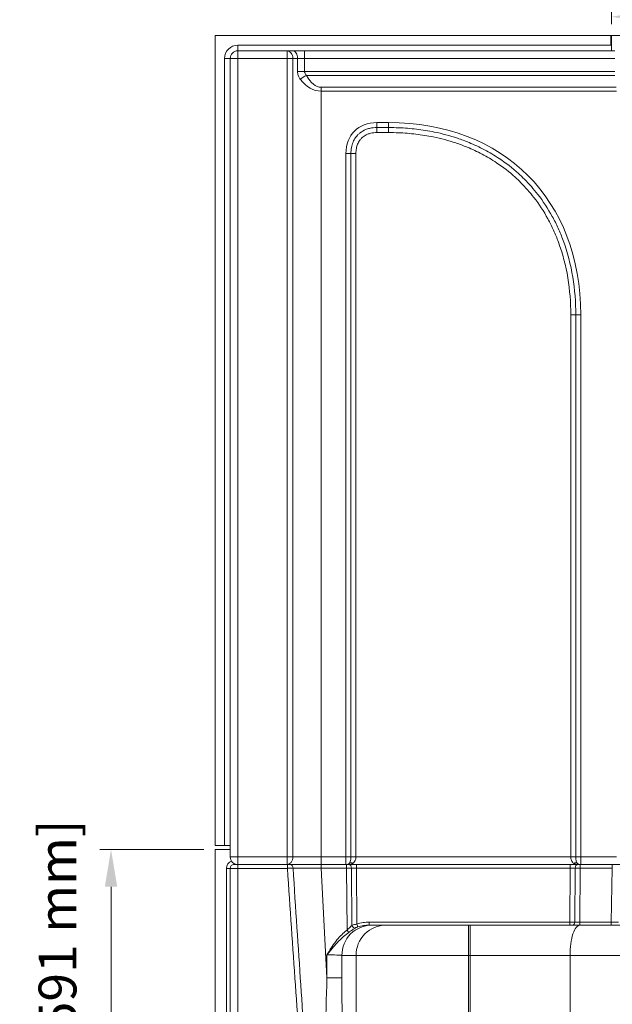
# Model space of a CAD drawing. Units: inches. Extents: x 2 to 209, y 5 to 269.
# Drawn here: x 139 to 178, y 163 to 228 of the extents above; entities that cross this region are included whole.
import ezdxf

# ---------------------------------------------------------------- set-up
doc = ezdxf.new("R2010")
doc.units = ezdxf.units.IN
doc.header["$LTSCALE"] = 25
doc.header["$MEASUREMENT"] = 0
for name, color, linetype, lineweight in [('Dimension (ANSI)', 7, 'Continuous', 18), ('Hatch (ANSI)', 7, 'Continuous', 18), ('Visible (ANSI)', 7, 'Continuous', 18), ('Visible Narrow (ANSI)', 7, 'Continuous', 18)]:
    doc.layers.add(name, color=color, linetype=linetype, lineweight=lineweight)
doc.styles.add('Cut Sheet', font='times.ttf')
doc.dimstyles.new('Cut Sheet', dxfattribs={"dimscale": 25, "dimtxt": 0.1, "dimasz": 0.098425, "dimexe": 0.03, "dimexo": 0.03, "dimgap": 0.0125, "dimtad": 1, "dimdec": 3, "dimrnd": 1e-08, "dimzin": 3, "dimdsep": 46, "dimlunit": 5, "dimtxsty": 'Cut Sheet', "dimcen": 0.09, "dimdle": 0.025, "dimclrd": 256, "dimclre": 256, "dimclrt": 256, "dimadec": 0, "dimazin": 3, "dimtfac": 1, "dimtofl": 0, "dimtmove": 0, "dimatfit": 3, "dimfxl": 1, "dimfrac": 1, "dimtolj": 1, "dimtzin": 12, "dimlwd": -1, "dimlwe": -1, "dimarcsym": 0})

# ---------------------------------------------------------------- blocks, each defined once
blk = doc.blocks.new('*D8')
at = {"layer": 'Defpoints', "color": 0, "transparency": 16777216}
for p in [(145.302, 173.506), (152.177, 173.506), (152.177, 150.256)]:
    blk.add_point(p, dxfattribs=at)
at = {"layer": 'Dimension (ANSI)', "transparency": 16777216}
for p, q in [((151.427, 173.506), (144.552, 173.506)), ((145.302, 152.717), (145.302, 171.046)), ((151.427, 150.256), (144.552, 150.256))]:
    blk.add_line(p, q, dxfattribs=at)
for points in [[(144.891, 171.046), (145.712, 171.046), (145.302, 173.506)], [(144.891, 152.717), (145.712, 152.717), (145.302, 150.256)]]:
    blk.add_solid(points, dxfattribs=at)
at = {"layer": 'Dimension (ANSI)', "transparency": 16777216, "insert": (139.266, 161.881), "char_height": 2.5, "attachment_point": 2, "rotation": 90, "style": 'Cut Sheet'}
blk.add_mtext('\\A1;23{\\H1x;\\S1#4;} in [591 mm]', dxfattribs=at)
blk = doc.blocks.new('*D15')
at = {"layer": 'Defpoints', "color": 0, "transparency": 16777216}
for p in [(188.177, 228.506), (178.369, 227.256), (188.177, 227.256)]:
    blk.add_point(p, dxfattribs=at)
at = {"layer": 'Dimension (ANSI)', "transparency": 16777216}
for p, q in [((178.369, 228.006), (178.369, 229.256)), ((188.177, 228.006), (188.177, 229.256)), ((180.829, 228.506), (185.716, 228.506))]:
    blk.add_line(p, q, dxfattribs=at)
for points in [[(180.829, 228.917), (180.829, 228.096), (178.369, 228.506)], [(185.716, 228.917), (185.716, 228.096), (188.177, 228.506)]]:
    blk.add_solid(points, dxfattribs=at)
at = {"layer": 'Dimension (ANSI)', "transparency": 16777216, "insert": (183.273, 234.585), "char_height": 2.5, "attachment_point": 2, "style": 'Cut Sheet'}
blk.add_mtext('\\A1;9{\\H1x;\\S3#4;} in [249 mm]', dxfattribs=at)
blk = doc.blocks.new('*D18')
at = {"layer": 'Defpoints', "color": 0, "transparency": 16777216}
for p in [(185.677, 192.265), (153.302, 150.256), (193.177, 150.256)]:
    blk.add_point(p, dxfattribs=at)
at = {"layer": 'Dimension (ANSI)', "transparency": 16777216}
for p, q in [((186.427, 192.265), (193.927, 192.265)), ((193.177, 189.804), (193.177, 152.717)), ((154.052, 150.256), (193.927, 150.256))]:
    blk.add_line(p, q, dxfattribs=at)
for points in [[(192.767, 189.804), (193.588, 189.804), (193.177, 192.265)], [(192.767, 152.717), (193.588, 152.717), (193.177, 150.256)]]:
    blk.add_solid(points, dxfattribs=at)
at = {"layer": 'Dimension (ANSI)', "transparency": 16777216, "insert": (189.568, 171.261), "char_height": 2.5, "attachment_point": 2, "rotation": 90, "style": 'Cut Sheet'}
blk.add_mtext('\\A1;42 in [1067 mm]', dxfattribs=at)
blk = doc.blocks.new('*D19')
at = {"layer": 'Defpoints', "color": 0, "transparency": 16777216}
for p in [(185.677, 212.765), (199.427, 212.765), (153.302, 150.256)]:
    blk.add_point(p, dxfattribs=at)
at = {"layer": 'Dimension (ANSI)', "transparency": 16777216}
for p, q in [((186.427, 212.765), (200.177, 212.765)), ((199.427, 152.717), (199.427, 210.304)), ((154.052, 150.256), (200.177, 150.256))]:
    blk.add_line(p, q, dxfattribs=at)
for points in [[(199.017, 210.304), (199.838, 210.304), (199.427, 212.765)], [(199.017, 152.717), (199.838, 152.717), (199.427, 150.256)]]:
    blk.add_solid(points, dxfattribs=at)
at = {"layer": 'Dimension (ANSI)', "transparency": 16777216, "insert": (193.392, 181.511), "char_height": 2.5, "attachment_point": 2, "rotation": 90, "style": 'Cut Sheet'}
blk.add_mtext('\\A1;62{\\H1x;\\S1#2;} in [1588 mm]', dxfattribs=at)

msp = doc.modelspace()

# ---------------------------------------------------------------- hatches: boundary and pattern name
at = {"layer": 'Hatch (ANSI)'}
h = msp.add_hatch(dxfattribs=at)
h.set_pattern_fill('ANSI31', color=256, scale=25, angle=270, style=0)
edge = h.paths.add_edge_path()
edge.add_ellipse((187.80151, 172.7564), major_axis=(0, -0.25), ratio=1, start_angle=0, end_angle=90)
edge.add_line((188.05151, 172.7564), (188.05151, 173.5064))
edge.add_line((188.05151, 173.5064), (188.17651, 173.5064))
edge.add_line((188.17651, 173.5064), (188.17651, 172.7564))
edge.add_ellipse((187.80151, 172.7564), major_axis=(0.375, 0), ratio=1, start_angle=270, end_angle=360, ccw=False)
edge.add_line((187.80151, 172.3814), (187.04719, 172.3814))
edge.add_ellipse((187.04719, 172.2564), major_axis=(0.00218, 0.12498), ratio=1, start_angle=1, end_angle=90)
edge.add_line((186.92221, 172.25859), (186.68611, 158.73279))
edge.add_ellipse((186.06121, 158.7437), major_axis=(0.42149, 0.46149), ratio=1, start_angle=270, end_angle=311.4063237, ccw=False)
edge.add_ellipse((186.79959, 158.06931), major_axis=(0.00654, 0.37494), ratio=1, start_angle=48.5936763, end_angle=90)
edge.add_line((186.42465, 158.07586), (186.3702, 154.95653))
edge.add_spline(control_points=[(186.3702, 154.95653), (186.36423, 154.61477), (186.29157, 154.27744), (186.02103, 153.64962), (185.82574, 153.36513), (185.33711, 152.88703), (185.04844, 152.69798), (184.43541, 152.4495), (184.1197, 152.38455), (183.80011, 152.37791)], knot_values=[-10.24965729, -10.24965729, -10.24965729, -10.24965729, -7.64503527, -7.64503527, -5.04041324, -5.04041324, -2.43579121, -2.43579121, 0, 0, 0, 0], degree=3, periodic=0)
edge.add_line((183.80011, 152.37791), (180.28381, 152.30486))
edge.add_ellipse((180.69657, 132.43415), major_axis=(19.8653, 0.62082), ratio=1, start_angle=89.4, end_angle=90)
edge.add_line((180.07575, 152.29945), (174.69832, 152.1314))
edge.add_ellipse((174.69651, 151.7564), major_axis=(0.375, 0), ratio=1, start_angle=89.723058, end_angle=90)
edge.add_ellipse((174.69651, 151.7564), major_axis=(-0.29305, 0.23398), ratio=1, start_angle=308.6053793, end_angle=360)
edge.add_ellipse((173.91505, 152.38036), major_axis=(0.60978, 0.13708), ratio=1, start_angle=270, end_angle=308.7246207, ccw=False)
edge.add_line((174.05214, 151.77058), (173.94559, 151.74662))
edge.add_ellipse((173.8085, 152.3564), major_axis=(0.62253, 0.05551), ratio=1, start_angle=270, end_angle=277.5745324, ccw=False)
edge.add_line((173.86401, 151.73387), (173.86401, 151.8564))
edge.add_line((173.86401, 151.8564), (173.8085, 151.8564))
edge.add_ellipse((173.8085, 152.3564), major_axis=(-0.48782, -0.10967), ratio=1, start_angle=77.33, end_angle=90)
edge.add_line((173.91817, 151.86858), (174.02472, 151.89253))
edge.add_ellipse((173.91505, 152.38036), major_axis=(-0.31198, -0.39073), ratio=1, start_angle=51.2753793, end_angle=90)
edge.add_ellipse((174.69651, 151.7564), major_axis=(-0.5, 0), ratio=1, start_angle=270, end_angle=321.3946207, ccw=False)
edge.add_line((174.69651, 152.2564), (180.07184, 152.42439))
edge.add_ellipse((180.69657, 132.43415), major_axis=(-19.99569, -0.41536), ratio=1, start_angle=270, end_angle=270.6, ccw=False)
edge.add_line((180.28121, 152.42984), (183.79752, 152.50288))
edge.add_spline(control_points=[(183.79752, 152.50288), (184.12298, 152.50964), (184.44402, 152.57991), (185.04108, 152.83954), (185.31141, 153.02643), (185.7652, 153.4933), (185.94433, 153.76883), (186.17903, 154.35345), (186.2399, 154.65432), (186.24522, 154.95871)], knot_values=[-9.76157837, -9.76157837, -9.76157837, -9.76157837, -7.28098597, -7.28098597, -4.80039356, -4.80039356, -2.31980116, -2.31980116, 0, 0, 0, 0], degree=3, periodic=0)
edge.add_line((186.24522, 154.95871), (186.29966, 158.07804))
edge.add_ellipse((186.79959, 158.06931), major_axis=(-0.33719, -0.36919), ratio=1, start_angle=270, end_angle=311.4063237, ccw=False)
edge.add_ellipse((186.06121, 158.7437), major_axis=(-0.00873, -0.49992), ratio=1, start_angle=48.5936763, end_angle=90)
edge.add_line((186.56113, 158.73497), (186.79722, 172.26077))
edge.add_ellipse((187.04719, 172.2564), major_axis=(-0.25, 0), ratio=1, start_angle=270, end_angle=359, ccw=False)
edge.add_line((187.04719, 172.5064), (187.05151, 172.5064))
edge.add_line((187.05151, 172.5064), (187.80151, 172.5064))
edge = h.paths.add_edge_path()
edge.add_ellipse((153.92651, 156.72318), major_axis=(-0.49952, 0.02181), ratio=1, start_angle=270, end_angle=362.5)
edge.add_line((153.42651, 156.72318), (153.42651, 154.01927))
edge.add_ellipse((152.92651, 154.01927), major_axis=(0, -0.5), ratio=1, start_angle=75, end_angle=90, ccw=False)
edge.add_line((153.40948, 153.88986), (153.19355, 153.08401))
edge.add_ellipse((153.67651, 152.9546), major_axis=(-0.12941, -0.48296), ratio=1, start_angle=270, end_angle=285)
edge.add_line((153.17651, 152.9546), (153.17651, 150.2564))
edge.add_line((153.17651, 150.2564), (153.30151, 150.2564))
edge.add_line((153.30151, 150.2564), (153.30151, 152.9546))
edge.add_ellipse((153.67651, 152.9546), major_axis=(0, 0.375), ratio=1, start_angle=75, end_angle=90, ccw=False)
edge.add_line((153.31429, 153.05166), (153.53022, 153.85751))
edge.add_ellipse((152.92651, 154.01927), major_axis=(0.16176, 0.6037), ratio=1, start_angle=270, end_angle=285)
edge.add_line((153.55151, 154.01927), (153.55151, 156.72318))
edge.add_ellipse((153.92651, 156.72318), major_axis=(0, 0.375), ratio=1, start_angle=357.5, end_angle=450, ccw=False)
edge.add_line((153.94287, 157.09782), (155.19285, 157.04325))
edge.add_ellipse((155.1765, 156.66861), major_axis=(0.37464, -0.01636), ratio=1, start_angle=48.5903779, end_angle=90, ccw=False)
edge.add_ellipse((155.87002, 157.38904), major_axis=(0.45027, -0.43345), ratio=1, start_angle=270, end_angle=311.4096221)
edge.add_line((155.84276, 156.76464), (157.12702, 156.70856))
edge.add_ellipse((157.11066, 156.33392), major_axis=(0.37464, -0.01636), ratio=1, start_angle=17.5, end_angle=90, ccw=False)
edge.add_line((157.47288, 156.43098), (158.03754, 154.32365))
edge.add_spline(control_points=[(158.03754, 154.32365), (158.0953, 154.1081), (158.18031, 153.90079), (158.40071, 153.51269), (158.53521, 153.33348), (158.92899, 152.92835), (159.21283, 152.73212), (159.83975, 152.4595), (160.17684, 152.38572), (160.51858, 152.37862)], knot_values=[-8.61019091, -8.61019091, -8.61019091, -8.61019091, -6.90971748, -6.90971748, -5.20924405, -5.20924405, -2.60462203, -2.60462203, 0, 0, 0, 0], degree=3, periodic=0)
edge.add_line((160.51858, 152.37862), (164.06922, 152.30486))
edge.add_ellipse((163.65646, 132.43415), major_axis=(19.87071, -0.41276), ratio=1, start_angle=89.4, end_angle=90, ccw=False)
edge.add_line((164.27728, 152.29945), (169.6547, 152.1314))
edge.add_ellipse((169.65651, 151.7564), major_axis=(0.375, 0.00181), ratio=1, start_angle=89.723058, end_angle=90, ccw=False)
edge.add_ellipse((169.65651, 151.7564), major_axis=(0.375, 0), ratio=1, start_angle=38.6053793, end_angle=90, ccw=False)
edge.add_ellipse((170.43797, 152.38036), major_axis=(0.38997, -0.48841), ratio=1, start_angle=270, end_angle=308.7246207)
edge.add_line((170.30089, 151.77058), (170.40744, 151.74662))
edge.add_ellipse((170.54452, 152.3564), major_axis=(0.60978, -0.13708), ratio=1, start_angle=270, end_angle=277.5745324)
edge.add_line((170.48901, 151.73387), (170.48901, 151.8564))
edge.add_line((170.48901, 151.8564), (170.54452, 151.8564))
edge.add_ellipse((170.54452, 152.3564), major_axis=(-0.5, 0), ratio=1, start_angle=77.33, end_angle=90, ccw=False)
edge.add_line((170.43485, 151.86858), (170.32831, 151.89253))
edge.add_ellipse((170.43797, 152.38036), major_axis=(-0.48782, 0.10967), ratio=1, start_angle=51.2753793, end_angle=90, ccw=False)
edge.add_ellipse((169.65651, 151.7564), major_axis=(-0.31198, 0.39073), ratio=1, start_angle=270, end_angle=321.3946207)
edge.add_line((169.65651, 152.2564), (164.28118, 152.42439))
edge.add_ellipse((163.65646, 132.43415), major_axis=(-19.99024, 0.62473), ratio=1, start_angle=270, end_angle=270.6)
edge.add_line((164.07181, 152.42984), (160.52117, 152.50359))
edge.add_spline(control_points=[(160.52117, 152.50359), (160.30869, 152.50801), (160.09763, 152.5395), (159.68859, 152.65511), (159.49227, 152.73877), (159.02806, 153.01085), (158.78205, 153.22875), (158.3874, 153.74658), (158.24253, 154.04156), (158.15828, 154.35601)], knot_values=[-8.20018182, -8.20018182, -8.20018182, -8.20018182, -6.58068332, -6.58068332, -4.96118481, -4.96118481, -2.48059241, -2.48059241, 0, 0, 0, 0], degree=3, periodic=0)
edge.add_line((158.15828, 154.35601), (157.59362, 156.46333))
edge.add_ellipse((157.11066, 156.33392), major_axis=(-0.12941, 0.48296), ratio=1, start_angle=270, end_angle=342.5)
edge.add_line((157.13247, 156.83344), (155.84821, 156.88952))
edge.add_ellipse((155.87002, 157.38904), major_axis=(-0.49952, 0.02181), ratio=1, start_angle=48.5903779, end_angle=90, ccw=False)
edge.add_ellipse((155.1765, 156.66861), major_axis=(-0.36022, 0.34676), ratio=1, start_angle=270, end_angle=311.4096221)
edge.add_line((155.1983, 157.16813), (153.94832, 157.22271))

# ---------------------------------------------------------------- linework, layer by layer
at = {"layer": 'Visible (ANSI)'}
for p, q in [((178.36866, 227.2564), (152.17651, 227.2564)), ((152.17651, 227.2564), (152.17651, 173.7564)), ((178.33517, 226.6314), (178.33517, 227.2564)), ((178.33517, 227.2564), (187.80151, 227.2564)), ((178.36866, 227.2564), (178.36866, 226.6314)), ((178.36866, 226.6314), (178.36866, 226.2564)), ((153.17651, 173.0064), (153.17651, 225.7564)), ((153.67651, 226.2564), (156.94044, 226.2564)), ((156.94044, 226.2564), (157.32074, 226.2564)), ((157.32074, 226.2564), (158.09398, 226.2564)), ((158.09398, 226.2564), (178.59862, 226.2564)), ((152.80151, 173.7564), (152.17651, 173.7564)), ((153.17651, 173.7564), (152.80151, 173.7564)), ((152.17651, 173.5064), (153.17651, 173.5064)), ((152.17651, 150.2564), (152.17651, 173.5064)), ((153.42651, 172.5064), (153.67651, 172.5064)), ((156.95606, 172.5064), (153.67651, 172.5064)), ((157.14266, 172.5064), (156.95606, 172.5064)), ((159.19053, 172.5064), (157.14266, 172.5064)), ((160.85866, 172.5064), (159.19053, 172.5064)), ((160.85866, 172.5064), (161.024, 172.5064)), ((161.52004, 172.5064), (161.024, 172.5064)), ((175.64498, 172.5064), (161.52004, 172.5064)), ((176.14102, 172.5064), (175.64498, 172.5064)), ((176.14102, 172.5064), (176.30637, 172.5064)), ((178.42601, 172.5064), (176.30637, 172.5064)), ((179.17392, 172.5064), (178.42601, 172.5064)), ((153.17651, 172.2564), (153.17651, 157.73505)), ((162.5353, 168.5064), (162.36212, 168.5064)), ((163.4718, 168.5064), (162.5353, 168.5064)), ((163.4718, 168.5064), (168.91453, 168.5064)), ((169.03196, 168.5064), (168.91453, 168.5064)), ((176.29086, 168.5064), (169.03196, 168.5064)), ((186.53515, 168.5064), (176.29086, 168.5064))]:
    msp.add_line(p, q, dxfattribs=at)
for centre, radius, start, end in [((153.67651, 225.7564), 0.5, 90, 180), ((153.67651, 173.0064), 0.5, 180, 270), ((153.42651, 172.2564), 0.25, 90, 180)]:
    msp.add_arc(centre, radius, start, end, dxfattribs=at)
at = {"layer": 'Visible Narrow (ANSI)'}
for p, q in [((153.67651, 226.6314), (178.36866, 226.6314)), ((153.67651, 226.6314), (153.67651, 226.2564)), ((152.80151, 173.7564), (152.80151, 225.7564)), ((152.80151, 225.7564), (153.17651, 225.7564)), ((153.67651, 225.7564), (153.17651, 225.7564)), ((153.67651, 226.2564), (153.67651, 225.7564)), ((156.94044, 225.7564), (153.67651, 225.7564)), ((153.67651, 225.7564), (153.67651, 173.0064)), ((156.94044, 225.7564), (156.94044, 226.2564)), ((156.94044, 225.7564), (157.31312, 225.7564)), ((156.94044, 173.0064), (156.94044, 225.7564)), ((157.63004, 225.7564), (157.31312, 225.7564)), ((157.31312, 225.7564), (157.31312, 173.0064)), ((158.09398, 225.7564), (157.63004, 225.7564)), ((157.63004, 224.88865), (157.63004, 225.7564)), ((158.09398, 226.2564), (158.09398, 225.7564)), ((178.59862, 225.7564), (158.09398, 225.7564)), ((158.09398, 225.7564), (158.09398, 224.88865)), ((158.09398, 224.88865), (157.63004, 224.88865)), ((158.09398, 224.88865), (178.59862, 224.88865)), ((178.60266, 224.63213), (158.22, 224.63213)), ((159.17651, 223.85037), (178.6789, 223.85037)), ((159.17651, 223.59385), (159.17651, 223.85037)), ((178.6991, 223.59385), (159.17651, 223.59385)), ((159.17651, 223.59385), (159.17651, 173.0064)), ((162.87036, 221.51669), (163.64619, 221.51669)), ((162.87036, 221.51669), (162.87036, 221.18597)), ((162.87036, 220.85525), (162.87036, 221.18597)), ((162.87036, 221.18597), (163.64619, 221.18597)), ((163.64619, 221.51669), (163.64619, 221.18597)), ((163.64619, 220.85525), (163.64619, 221.18597)), ((163.64619, 220.85525), (162.87036, 220.85525)), ((160.82248, 219.46881), (161.1532, 219.46881)), ((160.82248, 173.0064), (160.82248, 219.46881)), ((161.48392, 219.46881), (161.1532, 219.46881)), ((161.1532, 173.0064), (161.1532, 219.46881)), ((161.48392, 219.46881), (161.48392, 173.0064)), ((175.68161, 208.81983), (176.01233, 208.81983)), ((175.68161, 173.0064), (175.68161, 208.81983)), ((176.01233, 208.81983), (176.01233, 173.0064)), ((176.34305, 208.81983), (176.01233, 208.81983)), ((176.34305, 208.81983), (176.34305, 173.0064)), ((153.17651, 173.0064), (153.67651, 173.0064)), ((153.67651, 173.0064), (153.67651, 172.5064)), ((153.67651, 173.0064), (156.94044, 173.0064)), ((156.94044, 172.5064), (156.94044, 173.0064)), ((157.31312, 173.0064), (156.94044, 173.0064)), ((157.31312, 173.0064), (159.17651, 173.0064)), ((159.17651, 173.0064), (160.82248, 173.0064)), ((159.17651, 172.5064), (159.17651, 173.0064)), ((160.82248, 173.0064), (161.1532, 173.0064)), ((160.82248, 173.0064), (160.82248, 172.5064)), ((161.1532, 173.0064), (161.48392, 173.0064)), ((161.48392, 173.0064), (175.68161, 173.0064)), ((175.68161, 173.0064), (176.01233, 173.0064)), ((176.01233, 173.0064), (176.34305, 173.0064)), ((176.34305, 173.0064), (178.6991, 173.0064)), ((176.34305, 172.5064), (176.34305, 173.0064)), ((153.42651, 172.57339), (153.42651, 172.5064)), ((153.67651, 172.2564), (153.67651, 172.5064)), ((156.95606, 172.2564), (156.95606, 172.5064)), ((159.19053, 172.26077), (159.19053, 172.5064)), ((160.85866, 172.26077), (160.85866, 172.5064)), ((161.52004, 172.26077), (161.52004, 172.5064)), ((175.64498, 172.26077), (175.64498, 172.5064)), ((176.30637, 172.26077), (176.30637, 172.5064)), ((178.42601, 172.26077), (178.42601, 172.5064)), ((152.92651, 172.2564), (153.17651, 172.2564)), ((152.92651, 172.2564), (152.92651, 150.2564)), ((153.67651, 172.2564), (153.17651, 172.2564)), ((153.67651, 172.2564), (156.95606, 172.2564)), ((153.67651, 157.73505), (153.67651, 172.2564)), ((159.19053, 172.26077), (160.85866, 172.26077)), ((159.57029, 165.01457), (159.19053, 172.26077)), ((160.89581, 168.17189), (160.85866, 172.26077)), ((161.22362, 168.48907), (161.18935, 172.26118)), ((161.52004, 172.26077), (175.64498, 172.26077)), ((161.55352, 168.57632), (161.52004, 172.26077)), ((175.64498, 172.26077), (175.61266, 168.70291)), ((175.97568, 172.26118), (175.94334, 168.70258)), ((176.27404, 168.70291), (176.30637, 172.26077)), ((176.30637, 172.26077), (178.42601, 172.26077)), ((178.42601, 172.26077), (178.34507, 168.70291)), ((162.36212, 168.70291), (162.36212, 168.5064)), ((175.61266, 168.70291), (162.36212, 168.70291)), ((168.91453, 166.5064), (168.91453, 168.5064)), ((169.03196, 166.5064), (169.03196, 168.5064)), ((175.61266, 168.70291), (175.61266, 168.5064)), ((176.27404, 168.70291), (176.27404, 168.5064)), ((178.34507, 168.70291), (176.27404, 168.70291)), ((178.34507, 168.70291), (178.34507, 168.5064)), ((159.56641, 166.54131), (159.57029, 165.01457)), ((160.55987, 165.03202), (160.55613, 166.5064)), ((160.55613, 166.5064), (161.49263, 166.5064)), ((168.91453, 166.5064), (161.49263, 166.5064)), ((161.49263, 166.5064), (161.49263, 153.64772)), ((168.91453, 166.5064), (169.03196, 166.5064)), ((168.91453, 153.42459), (168.91453, 166.5064)), ((169.03196, 166.5064), (175.63096, 166.5064)), ((169.03196, 166.5064), (169.03196, 153.42311)), ((175.63096, 166.5064), (186.02658, 166.5064)), ((175.63096, 153.39277), (175.63096, 166.5064))]:
    msp.add_line(p, q, dxfattribs=at)
for centre, radius, start in [((153.67651, 225.7564), 0.875, 90), ((153.42651, 172.2564), 0.5, 109.3262951)]:
    msp.add_arc(centre, radius, start, 180, dxfattribs=at)
for centre, major_axis, ratio, start_param, end_param in [((156.94044, 225.7564), (0, 0.5), 0.74535599, 4.71238898, 6.28318531), ((157.32074, 225.7564), (0, 0.5), 0.61858957, 4.71238898, 6.28318531), ((158.22, 224.37562), (0.65504, 0.36527), 0.30294818, 1.40344281, 2.06846264), ((159.17651, 228.40194), (0, -4.80809), 0.51995748, 5.70490954, 6.28318531), ((159.17651, 228.65846), (0, -4.80809), 0.36397023, 5.70490954, 6.28318531), ((163.87442, 218.46475), (-2.48783, 2.48783), 0.71056478, 5.66540402, 6.90096659), ((157.42104, 202.59468), (15.42457, 15.42457), 0.71056478, 5.66540402, 6.90096659), ((156.94044, 173.0064), (0, -0.5), 0.74535599, 0, 1.57079633), ((157.14266, 172.2564), (0, 0.25), 0.74389689, 4.76299684, 6.28318531), ((160.82248, 173.0064), (0, -0.5), 0.81915204, 0, 0.62644875), ((160.99753, 173.0064), (0, 0.5), 0.22198206, 3.14159265, 3.7680414), ((160.99753, 173.0064), (0.52057, 0), 0.96049106, 4.71238898, 5.33883773), ((161.024, 172.2564), (0, 0.25), 0.661488, 4.73148782, 6.28318531), ((161.30272, 172.19629), (0.4059, -0.29197), 0.74645227, 2.06355799, 2.61181913), ((175.8628, 172.19629), (0.4059, 0.29197), 0.74645227, 0.52977352, 1.07803466), ((176.16799, 173.0064), (-0.52057, 0), 0.96049106, 0.94434758, 1.57079633), ((176.14102, 172.2564), (0, 0.25), 0.661488, 0, 1.55169749), ((176.16799, 173.0064), (0, -0.5), 0.22198206, 5.65673656, 6.28318531), ((176.34305, 173.0064), (0, -0.5), 0.81915204, 5.65673656, 6.28318531), ((153.17392, 287.10814), (9.00869, -171.89599), 0.0174285, 5.44319031, 5.56740321), ((159.19305, 172.2564), (-2.50412, 0.01308), 0.00173708, 4.71340251, 5.55238523), ((153.17392, 287.10814), (9.00823, -171.88729), 0.01452448, 5.4432892, 5.56740321), ((160.85862, 172.2564), (0.5, 0.00227), 0.00872566, 0.84800072, 1.5706774), ((161.52016, 172.2564), (0.50004, -0.00227), 0.00872422, 1.57107382, 2.2937505), ((175.64487, 172.2564), (0.50004, 0.00227), 0.00872422, 0.84784215, 1.57051883), ((176.30641, 172.2564), (0.5, -0.00227), 0.00872566, 1.57091526, 2.29359194), ((162.5353, 166.5064), (0, 2), 0.98958644, 0, 1.57079633), ((161.35589, 168.49289), (0.10594, -0.16964), 0.60590119, 4.37171121, 6.01454536), ((163.4718, 166.5064), (0, 2), 0.98958644, 0, 1.57079633), ((161.55352, 168.57981), (0.0596, -0.19091), 0.00520189, 4.72904911, 6.12214982), ((175.61261, 168.7064), (-0.5, 0.00182), 0.00698047, 1.57091684, 2.29359352), ((176.29086, 166.5064), (0, 2), 0.32994987, 0, 1.57079633), ((175.81107, 168.7064), (0, -0.2), 0.661488, 0, 1.55169749), ((176.27415, 168.7064), (-0.50004, -0.00182), 0.00697954, 0.84787228, 1.57054896), ((178.34495, 168.7064), (-0.50003, 0.00455), 0.00697786, 1.57109799, 3.05952078), ((160.89581, 168.17538), (0.1184, -0.16118), 0.01033317, 4.72645477, 5.93121868), ((159.56654, 166.5064), (1.00002, -0.00509), 0.03490267, 0.1447299, 1.57110681), ((159.79954, 160.68375), (0.88035, 30.4817), 0.01173328, 1.42857366, 1.6878226), ((159.57029, 165.03202), (1, 0.00254), 0.01745235, 4.71234467, 6.13872157), ((160.78913, 160.68375), (-0.10845, 30.4324), 0.00709682, 1.42739757, 1.6866465)]:
    msp.add_ellipse(centre, major_axis=major_axis, ratio=ratio, start_param=start_param, end_param=end_param, dxfattribs=at)
for points, knots in [([(157.81006, 224.37562), (157.7714, 224.42415), (157.73867, 224.47608), (157.67847, 224.59976), (157.65518, 224.67272), (157.63407, 224.7943), (157.63004, 224.84161), (157.63004, 224.88865)], [-1.376206, -1.376206, -1.376206, -1.376206, -0.93188491, -0.93188491, -0.35841727, -0.35841727, 0, 0, 0, 0]), ([(158.09398, 224.88865), (158.09398, 224.86513), (158.0968, 224.84147), (158.11158, 224.78068), (158.12788, 224.7442), (158.17003, 224.68236), (158.19293, 224.6564), (158.22, 224.63213)], [0, 0, 0, 0, 0.35841727, 0.35841727, 0.93188491, 0.93188491, 1.376206, 1.376206, 1.376206, 1.376206]), ([(161.1532, 219.46881), (161.1532, 219.60022), (161.16394, 219.7344), (161.21149, 219.98734), (161.24494, 220.10547), (161.33549, 220.32636), (161.39179, 220.43155), (161.50873, 220.597), (161.56269, 220.66109), (161.66437, 220.76259), (161.7103, 220.80298), (161.87006, 220.92663), (161.99371, 220.99583), (162.2082, 221.08379), (162.29962, 221.11219), (162.55198, 221.17057), (162.71392, 221.18597), (162.87036, 221.18597)], [0, 0, 0, 0, 0.86287337, 0.86287337, 1.61877041, 1.61877041, 2.32003585, 2.32003585, 2.80733021, 2.80733021, 3.16439611, 3.16439611, 3.99042198, 3.99042198, 4.57934387, 4.57934387, 5.60652575, 5.60652575, 5.60652575, 5.60652575]), ([(163.64619, 221.18597), (163.86788, 221.18597), (164.08971, 221.18151), (164.70321, 221.15631), (165.09658, 221.1256), (165.88169, 221.03233), (166.27342, 220.96978), (167.18061, 220.78427), (167.69345, 220.64805), (168.45181, 220.39434), (168.70591, 220.30005), (169.30245, 220.05551), (169.64421, 219.89647), (170.31241, 219.54404), (170.63882, 219.35065), (171.40253, 218.84298), (171.82862, 218.51199), (172.35994, 218.03118), (172.49106, 217.90632), (172.93234, 217.46423), (173.22795, 217.1287), (173.85898, 216.31524), (174.17933, 215.82486), (174.59882, 215.05988), (174.72854, 214.80004), (174.96763, 214.27358), (175.07685, 214.00747), (175.46645, 212.9544), (175.67691, 212.13877), (175.94983, 210.48489), (176.01233, 209.64699), (176.01233, 208.81983)], [0, 0, 0, 0, 1.65549057, 1.65549057, 4.58138886, 4.58138886, 7.5072921, 7.5072921, 11.41475041, 11.41475041, 13.41968243, 13.41968243, 16.19242041, 16.19242041, 18.96516333, 18.96516333, 22.90281819, 22.90281819, 24.2365855, 24.2365855, 27.51527955, 27.51527955, 31.78110456, 31.78110456, 33.91401706, 33.91401706, 36.04692956, 36.04692956, 42.22391372, 42.22391372, 48.40089787, 48.40089787, 48.40089787, 48.40089787]), ([(162.87036, 220.85525), (162.73556, 220.85525), (162.59848, 220.84188), (162.39023, 220.7937), (162.31591, 220.77051), (162.14411, 220.70006), (162.04734, 220.64564), (161.9236, 220.54986), (161.88818, 220.5187), (161.80975, 220.44042), (161.76811, 220.391), (161.67723, 220.26242), (161.63282, 220.17977), (161.56029, 220.00283), (161.53279, 219.90638), (161.49323, 219.69597), (161.48392, 219.58205), (161.48392, 219.46881)], [-5.60652575, -5.60652575, -5.60652575, -5.60652575, -4.57934387, -4.57934387, -3.99042198, -3.99042198, -3.16439611, -3.16439611, -2.80733021, -2.80733021, -2.32003585, -2.32003585, -1.61877041, -1.61877041, -0.86287337, -0.86287337, 0, 0, 0, 0]), ([(175.68161, 208.81983), (175.68161, 209.63046), (175.62034, 210.45032), (175.35379, 212.06564), (175.14848, 212.86073), (174.76937, 213.88544), (174.66315, 214.14422), (174.43078, 214.65589), (174.30476, 214.90829), (173.89749, 215.651), (173.58675, 216.1266), (172.97503, 216.91517), (172.68857, 217.24032), (172.26094, 217.66873), (172.13389, 217.78972), (171.61898, 218.25567), (171.20599, 218.57651), (170.46521, 219.06893), (170.14846, 219.25661), (169.49958, 219.59885), (169.16749, 219.75341), (168.58735, 219.99123), (168.3401, 220.08298), (167.60175, 220.32999), (167.10186, 220.46281), (166.21652, 220.64386), (165.83388, 220.70497), (165.06636, 220.79614), (164.68147, 220.82621), (164.08075, 220.85088), (163.86345, 220.85525), (163.64619, 220.85525)], [-48.40089787, -48.40089787, -48.40089787, -48.40089787, -42.22391372, -42.22391372, -36.04692956, -36.04692956, -33.91401706, -33.91401706, -31.78110456, -31.78110456, -27.51527955, -27.51527955, -24.2365855, -24.2365855, -22.90281819, -22.90281819, -18.96516333, -18.96516333, -16.19242041, -16.19242041, -13.41968243, -13.41968243, -11.41475041, -11.41475041, -7.5072921, -7.5072921, -4.58138886, -4.58138886, -1.65549057, -1.65549057, 0, 0, 0, 0]), ([(161.0626, 172.60135), (161.08179, 172.62802), (161.09772, 172.66119), (161.12666, 172.74678), (161.13804, 172.80218), (161.15043, 172.90795), (161.15314, 172.95616), (161.1532, 173.00539), (161.1532, 173.00589), (161.1532, 173.0064)], [0, 0, 0, 0, 0.75257421, 0.75257421, 1.69885714, 1.69885714, 2.43417034, 2.43417034, 2.4418549, 2.4418549, 2.4418549, 2.4418549]), ([(161.48392, 173.0064), (161.48392, 173.00589), (161.48392, 173.00539), (161.4838, 172.95616), (161.47838, 172.90795), (161.45359, 172.80218), (161.43084, 172.74678), (161.37297, 172.66119), (161.3411, 172.62802), (161.30272, 172.60135)], [-2.4418549, -2.4418549, -2.4418549, -2.4418549, -2.43417034, -2.43417034, -1.69885714, -1.69885714, -0.75257421, -0.75257421, 0, 0, 0, 0]), ([(175.8628, 172.60135), (175.83738, 172.61902), (175.81481, 172.6395), (175.76335, 172.69899), (175.73896, 172.74126), (175.70568, 172.82658), (175.69501, 172.8681), (175.684, 172.94167), (175.68161, 172.97405), (175.68161, 173.0064)], [0, 0, 0, 0, 0.49856942, 0.49856942, 1.29628049, 1.29628049, 1.95339757, 1.95339757, 2.4418549, 2.4418549, 2.4418549, 2.4418549]), ([(176.01233, 173.0064), (176.01233, 172.97405), (176.01352, 172.94167), (176.01903, 172.8681), (176.02436, 172.82658), (176.041, 172.74126), (176.0532, 172.69899), (176.07893, 172.6395), (176.09021, 172.61902), (176.10292, 172.60135)], [-2.4418549, -2.4418549, -2.4418549, -2.4418549, -1.95339757, -1.95339757, -1.29628049, -1.29628049, -0.49856942, -0.49856942, 0, 0, 0, 0]), ([(156.95606, 172.2564), (156.9664, 172.25676), (156.97675, 172.25711), (157.0324, 172.259), (157.07726, 172.26052), (157.16903, 172.26364), (157.21518, 172.26521), (157.28279, 172.2675), (157.30687, 172.26832), (157.32839, 172.26905)], [-0.53224069, -0.53224069, -0.53224069, -0.53224069, -0.492764082, -0.492764082, -0.319847514, -0.319847514, -0.123018275, -0.123018275, 0, 0, 0, 0]), ([(161.22362, 168.48907), (161.20152, 168.46965), (161.17793, 168.44858), (161.11432, 168.39023), (161.07327, 168.35108), (160.99709, 168.27565), (160.96218, 168.24008), (160.91671, 168.19339), (160.90626, 168.18263), (160.89581, 168.17189)], [-1.51402455, -1.51402455, -1.51402455, -1.51402455, -1.16386218, -1.16386218, -0.6036024, -0.6036024, -0.13870026, -0.13870026, 0, 0, 0, 0]), ([(161.55352, 168.57632), (161.52044, 168.57001), (161.48738, 168.56315), (161.40378, 168.54419), (161.35521, 168.53152), (161.27939, 168.5087), (161.25009, 168.4989), (161.22362, 168.48907)], [-0.590393668, -0.590393668, -0.590393668, -0.590393668, -0.432143763, -0.432143763, -0.178943916, -0.178943916, 0, 0, 0, 0]), ([(162.36212, 168.70291), (162.22571, 168.70291), (162.08864, 168.69183), (161.81762, 168.64886), (161.68373, 168.61697), (161.55352, 168.57632)], [-2.07887786, -2.07887786, -2.07887786, -2.07887786, -1.03943893, -1.03943893, 0, 0, 0, 0]), ([(161.61219, 168.39132), (161.73414, 168.42828), (161.85874, 168.45726), (162.10993, 168.49632), (162.23648, 168.5064), (162.36212, 168.5064)], [0, 0, 0, 0, 1.03943893, 1.03943893, 2.07887786, 2.07887786, 2.07887786, 2.07887786]), ([(160.89581, 168.17189), (160.64727, 167.98932), (160.42614, 167.76846), (160.11559, 167.38656), (160.00966, 167.23934), (159.85683, 167.01048), (159.80516, 166.9299), (159.6907, 166.74691), (159.62844, 166.64415), (159.56641, 166.54131)], [-5.35919295, -5.35919295, -5.35919295, -5.35919295, -3.00911639, -3.00911639, -1.6412932, -1.6412932, -0.91187389, -0.91187389, 0.00341019, 0.00341019, 0.00341019, 0.00341019]), ([(159.56641, 166.54131), (159.64395, 166.6348), (159.7216, 166.72822), (159.86121, 166.89458), (159.92315, 166.96783), (160.10179, 167.17588), (160.22, 167.30972), (160.54995, 167.6569), (160.76857, 167.85768), (161.00638, 168.02366)], [-0.00341019, -0.00341019, -0.00341019, -0.00341019, 0.91187389, 0.91187389, 1.6412932, 1.6412932, 3.00911639, 3.00911639, 5.35919295, 5.35919295, 5.35919295, 5.35919295]), ([(161.00638, 168.02366), (161.02042, 168.03345), (161.0344, 168.04327), (161.09494, 168.08585), (161.14083, 168.11827), (161.23994, 168.18695), (161.29266, 168.22257), (161.37343, 168.27557), (161.40315, 168.2947), (161.43075, 168.3123)], [0, 0, 0, 0, 0.13870026, 0.13870026, 0.6036024, 0.6036024, 1.16386218, 1.16386218, 1.51402455, 1.51402455, 1.51402455, 1.51402455]), ([(161.43075, 168.3123), (161.44486, 168.3213), (161.46066, 168.33024), (161.50194, 168.35101), (161.52869, 168.36248), (161.57515, 168.37955), (161.59363, 168.38569), (161.61219, 168.39132)], [0, 0, 0, 0, 0.178943916, 0.178943916, 0.432143763, 0.432143763, 0.590393668, 0.590393668, 0.590393668, 0.590393668])]:
    msp.add_open_spline(points, degree=3, knots=knots, dxfattribs=at)

# ---------------------------------------------------------------- dimensions: what is measured, and where the dimension line sits
at = {"layer": 'Dimension (ANSI)'}
for base, p1, p2, angle, text, picture, middle in [((188.17651, 228.5064), (178.36866, 227.2564), (188.17651, 227.2564), 180, '<> in [249 mm]', '*D15', (183.27259, 228.5064)), ((199.4275, 212.76484), (153.30151, 150.2564), (185.6775, 212.76484), 90, '<> in [1588 mm]', '*D19', (199.4275, 181.51062)), ((193.1775, 150.2564), (185.6775, 192.26484), (153.30151, 150.2564), 90, '<> in [1067 mm]', '*D18', (193.1775, 171.26062)), ((145.30151, 173.5064), (152.17651, 150.2564), (152.17651, 173.5064), 90, '<> in [591 mm]', '*D8', (145.30151, 161.8814))]:
    dim = msp.add_linear_dim(base=base, p1=p1, p2=p2, angle=angle, text=text, dimstyle='Cut Sheet', override={"dimgap": 0.0125, "dimdec": 3, "dimpost": '', "dimtol": 0, "dimlim": 0, "dimtp": 0, "dimtm": 0, "dimtdec": 2, "dimatfit": 1}, dxfattribs=at)
    dim.commit()
    dim.dimension.update_dxf_attribs({"geometry": picture, "text_midpoint": middle, "dimtype": 160})

doc.saveas('drawing.dxf')
